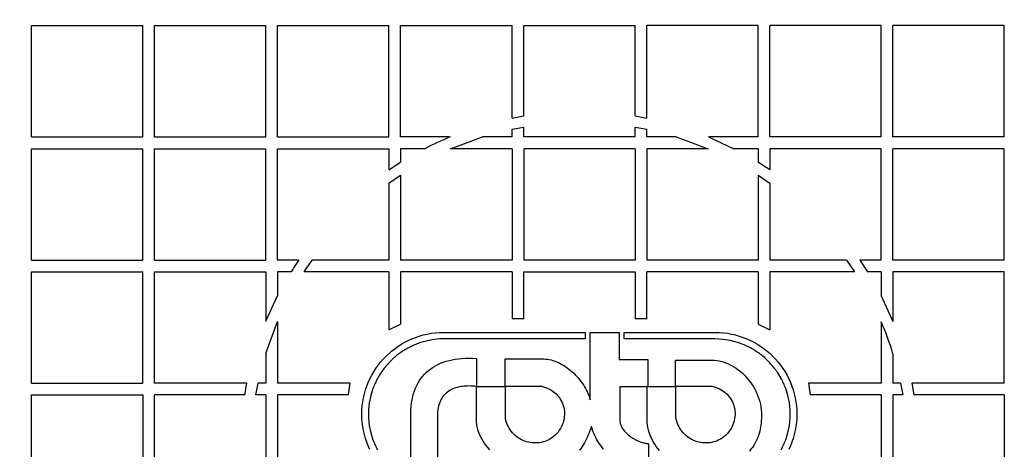
# Model space of a CAD drawing. Units: millimetres. Extents: x 0 to 420, y 0 to 297.
# Drawn here: x 114 to 122, y 150 to 153 of the extents above; entities that cross this region are included whole.
import ezdxf

# ---------------------------------------------------------------- set-up
doc = ezdxf.new("R2010")
doc.units = ezdxf.units.MM
for name, color, linetype in [('Default', 7, 'Continuous'), ('POK_REV4', 7, 'Continuous'), ('ROTERRA_2450_VME', 7, 'Continuous')]:
    doc.layers.add(name, color=color, linetype=linetype)

# ---------------------------------------------------------------- blocks, each defined once
blk = doc.blocks.new('SE5')
at = {"layer": 'POK_REV4', "color": 7, "linetype": 'Continuous'}
for p, q in [((114.398, 151.8374), (114.398, 152.6518)), ((114.398, 152.6518), (115.2123, 152.6518)), ((115.2123, 151.8374), (115.2123, 152.6518)), ((115.298, 151.8374), (115.298, 152.6518)), ((115.298, 152.6518), (116.1124, 152.6518)), ((116.1124, 151.8374), (116.1124, 152.6518)), ((116.1981, 151.8374), (116.1981, 152.6518)), ((116.1981, 152.6518), (117.0124, 152.6518)), ((117.0124, 151.8374), (117.0124, 152.6518)), ((117.0981, 151.8374), (117.0981, 152.6518)), ((117.0981, 152.6518), (117.9125, 152.6518)), ((117.9125, 151.9751), (117.9125, 152.6518)), ((117.9982, 152.6518), (118.8125, 152.6518)), ((117.9982, 151.9909), (117.9982, 152.6518)), ((118.8125, 151.9908), (118.8125, 152.6518)), ((119.7125, 152.6518), (118.8982, 152.6518)), ((118.8982, 151.975), (118.8982, 152.6518)), ((119.7125, 151.8374), (119.7125, 152.6518)), ((119.7983, 151.8374), (119.7983, 152.6518)), ((120.6126, 152.6518), (119.7983, 152.6518)), ((120.6126, 151.8374), (120.6126, 152.6518)), ((120.6983, 151.8374), (120.6983, 152.6518)), ((121.5126, 152.6518), (120.6983, 152.6518)), ((121.5126, 151.8374), (121.5126, 152.6518)), ((117.9125, 151.9751), (117.9982, 151.9909)), ((118.8125, 151.9908), (118.8982, 151.975)), ((117.9125, 151.8934), (117.9982, 151.9098)), ((117.9125, 151.8374), (117.9125, 151.8934)), ((117.9982, 151.8374), (117.9982, 151.9098)), ((118.8125, 151.8374), (118.8125, 151.9097)), ((118.8125, 151.9097), (118.8982, 151.8933)), ((118.8982, 151.8374), (118.8982, 151.8933)), ((114.398, 151.8374), (115.2123, 151.8374)), ((115.298, 151.8374), (116.1124, 151.8374)), ((116.1981, 151.8374), (117.0124, 151.8374)), ((117.4601, 151.8374), (117.0981, 151.8374)), ((117.4626, 151.7517), (117.6962, 151.8374)), ((117.9125, 151.8374), (117.6962, 151.8374)), ((118.8125, 151.8374), (117.9982, 151.8374)), ((119.114, 151.8374), (118.8982, 151.8374)), ((119.114, 151.8374), (119.3475, 151.7517)), ((119.7125, 151.8374), (119.35, 151.8374)), ((119.35, 151.8374), (119.5358, 151.7517)), ((120.6126, 151.8374), (119.7983, 151.8374)), ((121.5126, 151.8374), (120.6983, 151.8374)), ((114.398, 150.9374), (114.398, 151.7517)), ((114.398, 151.7517), (115.2123, 151.7517)), ((115.2123, 150.9374), (115.2123, 151.7517)), ((115.298, 150.9374), (115.298, 151.7517)), ((115.298, 151.7517), (116.1124, 151.7517)), ((116.1124, 150.9374), (116.1124, 151.7517)), ((116.1981, 150.9374), (116.1981, 151.7517)), ((116.1981, 151.7517), (117.0124, 151.7517)), ((117.0124, 151.7517), (117.0124, 151.5966)), ((117.0981, 151.7517), (117.0981, 151.6522)), ((117.2743, 151.7517), (117.0981, 151.7517)), ((117.9125, 151.7517), (117.4626, 151.7517)), ((117.9125, 151.7517), (117.9125, 150.9374)), ((117.9982, 151.7517), (117.9982, 150.9374)), ((118.8125, 151.7517), (117.9982, 151.7517)), ((118.8125, 151.7517), (118.8125, 150.9374)), ((118.8982, 151.7517), (118.8982, 150.9374)), ((119.3475, 151.7517), (118.8982, 151.7517)), ((119.7125, 151.7517), (119.5358, 151.7517)), ((119.7125, 151.7517), (119.7125, 151.6519)), ((120.6126, 151.7517), (119.7983, 151.7517)), ((119.7983, 151.7517), (119.7983, 151.5962)), ((120.6126, 150.9374), (120.6126, 151.7517)), ((120.6983, 150.9374), (120.6983, 151.7517)), ((121.5126, 151.7517), (120.6983, 151.7517)), ((121.5126, 150.9374), (121.5126, 151.7517)), ((117.0124, 151.5966), (117.0981, 151.6522)), ((117.0124, 151.4991), (117.0981, 151.5575)), ((117.0124, 151.4991), (117.0124, 150.9374)), ((117.0981, 151.5575), (117.0981, 150.9374)), ((119.7125, 151.5571), (119.7125, 150.9374)), ((119.7125, 151.5571), (119.7983, 151.4987)), ((119.7983, 151.4987), (119.7983, 150.9374)), ((114.398, 150.9374), (115.2123, 150.9374)), ((115.298, 150.9374), (116.1124, 150.9374)), ((116.3532, 150.9374), (116.1981, 150.9374)), ((116.3923, 150.8517), (116.4506, 150.9374)), ((117.0124, 150.9374), (116.4506, 150.9374)), ((117.9125, 150.9374), (117.0981, 150.9374)), ((118.8125, 150.9374), (117.9982, 150.9374)), ((119.7125, 150.9374), (118.8982, 150.9374)), ((120.3595, 150.9374), (119.7983, 150.9374)), ((120.3595, 150.9374), (120.4179, 150.8517)), ((120.6126, 150.9374), (120.457, 150.9374)), ((120.457, 150.9374), (120.5126, 150.8517)), ((121.5126, 150.9374), (120.6983, 150.9374)), ((114.398, 150.0374), (114.398, 150.8517)), ((114.398, 150.8517), (115.2123, 150.8517)), ((115.2123, 150.0374), (115.2123, 150.8517)), ((115.298, 150.0374), (115.298, 150.8517)), ((115.298, 150.8517), (116.1124, 150.8517)), ((116.1124, 150.8517), (116.1124, 150.49)), ((116.1981, 150.8517), (116.1981, 150.6758)), ((116.2975, 150.8517), (116.1981, 150.8517)), ((117.0124, 150.8517), (116.3923, 150.8517)), ((117.0124, 150.8517), (117.0124, 150.4269)), ((117.0981, 150.8517), (117.0981, 150.4681)), ((117.9125, 150.8517), (117.0981, 150.8517)), ((117.9125, 150.8517), (117.9125, 150.5087)), ((117.9982, 150.8517), (118.8125, 150.8517)), ((117.9982, 150.5087), (117.9982, 150.8517)), ((118.8125, 150.8517), (118.8125, 150.5087)), ((119.7125, 150.8517), (118.8982, 150.8517)), ((118.8982, 150.5087), (118.8982, 150.8517)), ((119.7125, 150.8517), (119.7125, 150.468)), ((119.7983, 150.8517), (119.7983, 150.4266)), ((120.4179, 150.8517), (119.7983, 150.8517)), ((120.6126, 150.8517), (120.5126, 150.8517)), ((120.6126, 150.8517), (120.6126, 150.6747)), ((120.6983, 150.8517), (120.6983, 150.4887)), ((121.5126, 150.8517), (120.6983, 150.8517)), ((121.5126, 150.0374), (121.5126, 150.8517)), ((116.1124, 150.49), (116.1981, 150.6758)), ((120.6126, 150.6747), (120.6983, 150.4887)), ((116.1124, 150.2542), (116.1981, 150.4875)), ((116.1981, 150.4875), (116.1981, 150.0374)), ((117.9982, 150.5087), (117.9125, 150.5087)), ((118.8982, 150.5087), (118.8125, 150.5087)), ((117.0124, 150.4269), (117.0981, 150.4681)), ((119.7125, 150.468), (119.7983, 150.4266)), ((120.6126, 150.4862), (120.6126, 150.0374)), ((117.1276, 150.3362), (117.1535, 150.3496)), ((117.1535, 150.3496), (117.18, 150.3615)), ((117.18, 150.3615), (117.2071, 150.3722)), ((117.2071, 150.3722), (117.2348, 150.3817)), ((117.2348, 150.3817), (117.2632, 150.3898)), ((117.2632, 150.3898), (117.2919, 150.3965)), ((117.3291, 150.354), (117.2751, 150.3431)), ((117.2919, 150.3965), (117.3212, 150.4018)), ((117.3212, 150.4018), (117.3511, 150.4056)), ((117.3843, 150.3603), (117.3291, 150.354)), ((117.3511, 150.4056), (117.3813, 150.408)), ((117.3813, 150.408), (117.412, 150.4086)), ((118.4471, 150.3603), (117.3843, 150.3603)), ((117.412, 150.4086), (118.4471, 150.4087)), ((118.4471, 150.4087), (118.4471, 150.3603)), ((118.4843, 149.9158), (118.4843, 150.4087)), ((118.4843, 150.4087), (118.6967, 150.4087)), ((118.6967, 150.4087), (118.6967, 150.2101)), ((118.7319, 150.3603), (118.7319, 150.4087)), ((118.7319, 150.4087), (119.3975, 150.4087)), ((119.3969, 150.361), (118.7319, 150.3603)), ((119.4533, 150.3577), (119.3969, 150.361)), ((119.3975, 150.4087), (119.428, 150.4081)), ((119.428, 150.4081), (119.4583, 150.4057)), ((119.5079, 150.3493), (119.4533, 150.3577)), ((119.4583, 150.4057), (119.4883, 150.4018)), ((119.4883, 150.4018), (119.5176, 150.3966)), ((119.5607, 150.3357), (119.5079, 150.3493)), ((119.5176, 150.3966), (119.5465, 150.3899)), ((119.5465, 150.3899), (119.5748, 150.3818)), ((119.5748, 150.3818), (119.6025, 150.3723)), ((119.6025, 150.3723), (119.6298, 150.3616)), ((119.6298, 150.3616), (119.6563, 150.3497)), ((119.6563, 150.3497), (119.682, 150.3363)), ((117.0106, 150.2529), (117.0324, 150.2717)), ((117.0324, 150.2717), (117.0548, 150.2895)), ((117.0548, 150.2895), (117.0783, 150.3063)), ((117.0783, 150.3063), (117.1026, 150.3219)), ((117.1026, 150.3219), (117.1276, 150.3362)), ((117.1169, 150.2733), (117.1086, 150.2681)), ((117.1252, 150.2786), (117.1169, 150.2733)), ((117.1337, 150.2836), (117.1252, 150.2786)), ((117.1424, 150.2889), (117.1337, 150.2836)), ((117.1511, 150.294), (117.1424, 150.2889)), ((117.1988, 150.3172), (117.1511, 150.294)), ((117.2083, 150.3211), (117.1988, 150.3172)), ((117.2179, 150.3247), (117.2083, 150.3211)), ((117.2272, 150.3279), (117.2179, 150.3247)), ((117.2367, 150.3314), (117.2272, 150.3279)), ((117.2462, 150.3344), (117.2367, 150.3314)), ((117.2559, 150.3374), (117.2462, 150.3344)), ((117.2654, 150.3403), (117.2559, 150.3374)), ((117.2751, 150.3431), (117.2654, 150.3403)), ((119.611, 150.3173), (119.5607, 150.3357)), ((119.6201, 150.3131), (119.611, 150.3173)), ((119.6292, 150.3088), (119.6201, 150.3131)), ((119.6381, 150.3046), (119.6292, 150.3088)), ((119.6468, 150.3001), (119.6381, 150.3046)), ((119.6555, 150.2957), (119.6468, 150.3001)), ((119.6642, 150.2908), (119.6555, 150.2957)), ((119.6729, 150.2862), (119.6642, 150.2908)), ((119.6816, 150.2811), (119.6729, 150.2862)), ((119.6901, 150.2756), (119.6816, 150.2811)), ((119.682, 150.3363), (119.7071, 150.322)), ((119.6984, 150.27), (119.6901, 150.2756)), ((119.7071, 150.322), (119.7314, 150.3064)), ((119.7314, 150.3064), (119.7548, 150.2896)), ((119.7548, 150.2896), (119.7775, 150.2718)), ((119.7775, 150.2718), (119.7993, 150.253)), ((116.1124, 150.2542), (116.1124, 150.0374)), ((116.9511, 150.1906), (116.9699, 150.2122)), ((116.9699, 150.2122), (116.9897, 150.2331)), ((116.9897, 150.2331), (117.0106, 150.2529)), ((117.0312, 150.2062), (117.0239, 150.1993)), ((117.0387, 150.2128), (117.0312, 150.2062)), ((117.0459, 150.2193), (117.0387, 150.2128)), ((117.0532, 150.2258), (117.0459, 150.2193)), ((117.0607, 150.2323), (117.0532, 150.2258)), ((117.0684, 150.2385), (117.0607, 150.2323)), ((117.0761, 150.2446), (117.0684, 150.2385)), ((117.0842, 150.2509), (117.0761, 150.2446)), ((117.0923, 150.2567), (117.0842, 150.2509)), ((117.1003, 150.2624), (117.0923, 150.2567)), ((117.1086, 150.2681), (117.1003, 150.2624)), ((117.4308, 150.1975), (117.4525, 150.2036)), ((117.4525, 150.2036), (117.4747, 150.2086)), ((117.4747, 150.2086), (117.498, 150.2129)), ((117.498, 150.2129), (117.5216, 150.2161)), ((117.5216, 150.2161), (117.5463, 150.2185)), ((117.5463, 150.2185), (117.5716, 150.2199)), ((117.5716, 150.2199), (117.5975, 150.2204)), ((117.5975, 150.2204), (117.6242, 150.2202)), ((117.6242, 150.2202), (117.6517, 150.2187)), ((117.6517, 150.2187), (117.6517, 150.0139)), ((117.8626, 150.0139), (117.8626, 150.2143)), ((117.8626, 150.2143), (118.1445, 150.2143)), ((118.1445, 150.2143), (118.1577, 150.2137)), ((118.1577, 150.2137), (118.171, 150.2125)), ((118.171, 150.2125), (118.1846, 150.2105)), ((118.1846, 150.2105), (118.1979, 150.2074)), ((118.1979, 150.2074), (118.2113, 150.2038)), ((118.2113, 150.2038), (118.2248, 150.1993)), ((118.6967, 150.2101), (118.9048, 150.2101)), ((118.9048, 150.2101), (118.9048, 150.0139)), ((119.1093, 150.2056), (119.3718, 150.2057)), ((119.1093, 150.0139), (119.1093, 150.2056)), ((119.3718, 150.2057), (119.3904, 150.205)), ((119.3904, 150.205), (119.4092, 150.203)), ((119.4092, 150.203), (119.4276, 150.1998)), ((119.4276, 150.1998), (119.446, 150.1955)), ((119.7065, 150.2645), (119.6984, 150.27)), ((119.7146, 150.2589), (119.7065, 150.2645)), ((119.7227, 150.253), (119.7146, 150.2589)), ((119.7308, 150.2471), (119.7227, 150.253)), ((119.7387, 150.2413), (119.7308, 150.2471)), ((119.7467, 150.235), (119.7387, 150.2413)), ((119.7617, 150.2216), (119.7467, 150.235)), ((119.7688, 150.215), (119.7617, 150.2216)), ((119.7761, 150.2081), (119.7688, 150.215)), ((119.7829, 150.2012), (119.7761, 150.2081)), ((119.79, 150.1941), (119.7829, 150.2012)), ((119.7993, 150.253), (119.8202, 150.2332)), ((119.8202, 150.2332), (119.84, 150.2123)), ((119.84, 150.2123), (119.8588, 150.1907)), ((120.6983, 150.2523), (120.6983, 150.0374)), ((116.9009, 150.1202), (116.9165, 150.1445)), ((116.9165, 150.1445), (116.9333, 150.1679)), ((116.9333, 150.1679), (116.9511, 150.1906)), ((116.9661, 150.1309), (116.9604, 150.1226)), ((116.9717, 150.1392), (116.9661, 150.1309)), ((116.978, 150.1469), (116.9717, 150.1392)), ((116.9843, 150.1546), (116.978, 150.1469)), ((116.9907, 150.1623), (116.9843, 150.1546)), ((116.9972, 150.1698), (116.9907, 150.1623)), ((117.0037, 150.1773), (116.9972, 150.1698)), ((117.0103, 150.1845), (117.0037, 150.1773)), ((117.017, 150.192), (117.0103, 150.1845)), ((117.0239, 150.1993), (117.017, 150.192)), ((117.2872, 150.1176), (117.3022, 150.1307)), ((117.3022, 150.1307), (117.3182, 150.1429)), ((117.3182, 150.1429), (117.335, 150.1542)), ((117.335, 150.1542), (117.3526, 150.1647)), ((117.3526, 150.1647), (117.371, 150.1742)), ((117.371, 150.1742), (117.3902, 150.1829)), ((117.3902, 150.1829), (117.41, 150.1906)), ((117.41, 150.1906), (117.4308, 150.1975)), ((118.2248, 150.1993), (118.2382, 150.1943)), ((118.2382, 150.1943), (118.2515, 150.1884)), ((118.2515, 150.1884), (118.2647, 150.182)), ((118.2647, 150.182), (118.2778, 150.1749)), ((118.2778, 150.1749), (118.2908, 150.1672)), ((118.2908, 150.1672), (118.3037, 150.1589)), ((118.3037, 150.1589), (118.3163, 150.15)), ((118.3163, 150.15), (118.3286, 150.1407)), ((118.3286, 150.1407), (118.3407, 150.1308)), ((118.3407, 150.1308), (118.3527, 150.1207)), ((119.446, 150.1955), (119.4642, 150.1899)), ((119.4642, 150.1899), (119.4822, 150.1834)), ((119.4822, 150.1834), (119.4998, 150.1757)), ((119.4998, 150.1757), (119.517, 150.1668)), ((119.517, 150.1668), (119.534, 150.1571)), ((119.534, 150.1571), (119.5506, 150.1466)), ((119.5506, 150.1466), (119.5667, 150.1351)), ((119.5667, 150.1351), (119.5823, 150.1225)), ((119.7969, 150.1871), (119.79, 150.1941)), ((119.8038, 150.1798), (119.7969, 150.1871)), ((119.8105, 150.1723), (119.8038, 150.1798)), ((119.8169, 150.1646), (119.8105, 150.1723)), ((119.8232, 150.1569), (119.8169, 150.1646)), ((119.8293, 150.1492), (119.8232, 150.1569)), ((119.8353, 150.1416), (119.8293, 150.1492)), ((119.8414, 150.1337), (119.8353, 150.1416)), ((119.8473, 150.1258), (119.8414, 150.1337)), ((119.8588, 150.1907), (119.8766, 150.1681)), ((119.8766, 150.1681), (119.8934, 150.1446)), ((119.8934, 150.1446), (119.9089, 150.1203)), ((116.8613, 150.043), (116.8732, 150.0694)), ((116.8732, 150.0694), (116.8866, 150.0951)), ((116.8866, 150.0951), (116.9009, 150.1202)), ((116.9242, 150.0632), (116.92, 150.0543)), ((116.9289, 150.0723), (116.9242, 150.0632)), ((116.9339, 150.081), (116.9289, 150.0723)), ((116.939, 150.0895), (116.9339, 150.081)), ((116.9442, 150.0978), (116.939, 150.0895)), ((116.9495, 150.1063), (116.9442, 150.0978)), ((116.9549, 150.1143), (116.9495, 150.1063)), ((116.9604, 150.1226), (116.9549, 150.1143)), ((117.2253, 150.0391), (117.2359, 150.0565)), ((117.2359, 150.0565), (117.2474, 150.0731)), ((117.2474, 150.0731), (117.2597, 150.0889)), ((117.2597, 150.0889), (117.2731, 150.1036)), ((117.2731, 150.1036), (117.2872, 150.1176)), ((118.3527, 150.1207), (118.3642, 150.1098)), ((118.3642, 150.1098), (118.3755, 150.0986)), ((118.3755, 150.0986), (118.3864, 150.0871)), ((118.3864, 150.0871), (118.397, 150.0754)), ((118.397, 150.0754), (118.4071, 150.0632)), ((118.4071, 150.0632), (118.4168, 150.0507)), ((119.5823, 150.1225), (119.5975, 150.1094)), ((119.5975, 150.1094), (119.6121, 150.0954)), ((119.6121, 150.0954), (119.626, 150.0807)), ((119.626, 150.0807), (119.6392, 150.0653)), ((119.6392, 150.0653), (119.6519, 150.0493)), ((119.8529, 150.1179), (119.8473, 150.1258)), ((119.8806, 150.0724), (119.8529, 150.1179)), ((119.8853, 150.0633), (119.8806, 150.0724)), ((119.8897, 150.0544), (119.8853, 150.0633)), ((119.9089, 150.1203), (119.9235, 150.0952)), ((119.9235, 150.0952), (119.9367, 150.0696)), ((119.9367, 150.0696), (119.9488, 150.0431)), ((114.398, 150.0374), (115.2123, 150.0374)), ((115.9745, 150.0374), (115.298, 150.0374)), ((115.9587, 149.9516), (115.9745, 150.0374)), ((116.0398, 149.9516), (116.0562, 150.0374)), ((116.1124, 150.0374), (116.0562, 150.0374)), ((116.7288, 150.0374), (116.1981, 150.0374)), ((116.7163, 149.9516), (116.7288, 150.0374)), ((116.833, 149.9598), (116.8411, 149.9881)), ((116.8411, 149.9881), (116.8504, 150.0159)), ((116.8504, 150.0159), (116.8613, 150.043)), ((116.8957, 149.9993), (116.8797, 149.9477)), ((116.8995, 150.0086), (116.8957, 149.9993)), ((116.9036, 150.0179), (116.8995, 150.0086)), ((116.9074, 150.027), (116.9036, 150.0179)), ((116.9115, 150.0363), (116.9074, 150.027)), ((116.9157, 150.0452), (116.9115, 150.0363)), ((116.92, 150.0543), (116.9157, 150.0452)), ((117.1991, 149.9817), (117.2069, 150.0017)), ((117.2069, 150.0017), (117.2156, 150.0209)), ((117.2156, 150.0209), (117.2253, 150.0391)), ((117.4595, 149.9851), (117.4498, 149.9791)), ((117.4697, 149.9906), (117.4595, 149.9851)), ((117.4802, 149.9955), (117.4697, 149.9906)), ((117.4909, 149.9997), (117.4802, 149.9955)), ((117.502, 150.0035), (117.4909, 149.9997)), ((117.5135, 150.0068), (117.502, 150.0035)), ((117.5253, 150.0096), (117.5135, 150.0068)), ((117.5372, 150.0118), (117.5253, 150.0096)), ((117.5493, 150.0137), (117.5372, 150.0118)), ((117.5619, 150.0151), (117.5493, 150.0137)), ((117.5744, 150.0161), (117.5619, 150.0151)), ((117.5872, 150.0165), (117.5744, 150.0161)), ((117.5999, 150.0167), (117.5872, 150.0165)), ((117.6128, 150.0165), (117.5999, 150.0167)), ((117.626, 150.0159), (117.6128, 150.0165)), ((117.6389, 150.0151), (117.626, 150.0159)), ((117.6517, 150.0139), (117.6389, 150.0151)), ((117.6521, 149.771), (117.6521, 150.0139)), ((117.6521, 150.0139), (117.8626, 150.0139)), ((117.864, 150.0143), (118.127, 150.0143)), ((117.864, 149.7815), (117.864, 150.0143)), ((118.127, 150.0143), (118.1429, 150.0104)), ((118.1429, 150.0104), (118.1583, 150.0056)), ((118.1583, 150.0056), (118.1731, 149.9997)), ((118.1731, 149.9997), (118.187, 149.993)), ((118.187, 149.993), (118.2002, 149.9856)), ((118.2002, 149.9856), (118.2125, 149.9771)), ((118.4168, 150.0507), (118.4259, 150.038)), ((118.4259, 150.038), (118.4348, 150.025)), ((118.4348, 150.025), (118.4429, 150.0117)), ((118.4429, 150.0117), (118.4508, 149.9983)), ((118.4508, 149.9983), (118.4578, 149.9848)), ((118.4578, 149.9848), (118.4643, 149.9712)), ((118.9008, 150.0097), (118.7011, 150.0097)), ((118.7011, 150.0097), (118.7011, 149.771)), ((118.9008, 149.7496), (118.9008, 150.0097)), ((118.9048, 150.0139), (119.1093, 150.0139)), ((119.1117, 150.0143), (119.3746, 150.0143)), ((119.1117, 149.7815), (119.1117, 150.0143)), ((119.3746, 150.0143), (119.3906, 150.0105)), ((119.3906, 150.0105), (119.4062, 150.0056)), ((119.4062, 150.0056), (119.4207, 149.9998)), ((119.4207, 149.9998), (119.4347, 149.9931)), ((119.4347, 149.9931), (119.4478, 149.9856)), ((119.4478, 149.9856), (119.4602, 149.9771)), ((119.6519, 150.0493), (119.6638, 150.0327)), ((119.6638, 150.0327), (119.675, 150.0156)), ((119.675, 150.0156), (119.6853, 149.9978)), ((119.6853, 149.9978), (119.695, 149.9796)), ((119.8942, 150.0453), (119.8897, 150.0544)), ((119.8982, 150.0364), (119.8942, 150.0453)), ((119.9023, 150.0271), (119.8982, 150.0364)), ((119.9063, 150.018), (119.9023, 150.0271)), ((119.91, 150.0087), (119.9063, 150.018)), ((119.9138, 149.9994), (119.91, 150.0087)), ((119.9304, 149.9478), (119.9138, 149.9994)), ((119.9488, 150.0431), (119.9595, 150.016)), ((119.9595, 150.016), (119.969, 149.9883)), ((119.969, 149.9883), (119.9771, 149.9599)), ((120.6126, 150.0374), (120.0814, 150.0374)), ((120.0814, 150.0374), (120.0938, 149.9516)), ((120.7539, 150.0374), (120.6983, 150.0374)), ((120.7539, 150.0374), (120.7703, 149.9516)), ((121.5126, 150.0374), (120.8356, 150.0374)), ((120.8356, 150.0374), (120.8514, 149.9516)), ((114.398, 149.9516), (115.2123, 149.9516)), ((114.398, 149.1373), (114.398, 149.9516)), ((115.2123, 149.9516), (115.2123, 149.1373)), ((115.298, 149.1373), (115.298, 149.9516)), ((115.9587, 149.9516), (115.298, 149.9516)), ((116.1124, 149.9516), (116.0398, 149.9516)), ((116.1124, 149.9516), (116.1124, 149.1373)), ((116.1981, 149.9516), (116.1981, 149.1373)), ((116.7163, 149.9516), (116.1981, 149.9516)), ((116.8209, 149.9016), (116.8261, 149.9309)), ((116.8261, 149.9309), (116.833, 149.9598)), ((116.8797, 149.9477), (116.8686, 149.8943)), ((117.1776, 149.8931), (117.1815, 149.9166)), ((117.1815, 149.9166), (117.1863, 149.9392)), ((117.1863, 149.9392), (117.1922, 149.9609)), ((117.1922, 149.9609), (117.1991, 149.9817)), ((117.3946, 149.9198), (117.389, 149.9087)), ((117.4009, 149.9303), (117.3946, 149.9198)), ((117.4078, 149.94), (117.4009, 149.9303)), ((117.4153, 149.9491), (117.4078, 149.94)), ((117.4231, 149.9576), (117.4153, 149.9491)), ((117.4316, 149.9653), (117.4231, 149.9576)), ((117.4405, 149.9726), (117.4316, 149.9653)), ((117.4498, 149.9791), (117.4405, 149.9726)), ((118.2125, 149.9771), (118.2242, 149.968)), ((118.2242, 149.968), (118.235, 149.9583)), ((118.235, 149.9583), (118.2449, 149.9477)), ((118.2449, 149.9477), (118.254, 149.9368)), ((118.254, 149.9368), (118.2623, 149.9253)), ((118.2623, 149.9253), (118.2697, 149.9132)), ((118.2697, 149.9132), (118.2762, 149.9006)), ((118.4643, 149.9712), (118.4704, 149.9575)), ((118.4704, 149.9575), (118.4756, 149.9437)), ((118.4756, 149.9437), (118.4803, 149.9298)), ((118.4803, 149.9298), (118.4843, 149.9158)), ((119.4602, 149.9771), (119.4719, 149.968)), ((119.4719, 149.968), (119.4826, 149.9583)), ((119.4826, 149.9583), (119.4925, 149.9478)), ((119.4925, 149.9478), (119.5016, 149.9369)), ((119.5016, 149.9369), (119.5099, 149.9253)), ((119.5099, 149.9253), (119.5174, 149.9132)), ((119.5174, 149.9132), (119.5239, 149.9007)), ((119.695, 149.9796), (119.7037, 149.9609)), ((119.7037, 149.9609), (119.7114, 149.9421)), ((119.7114, 149.9421), (119.7182, 149.9227)), ((119.7182, 149.9227), (119.7239, 149.9031)), ((119.9407, 149.8944), (119.9304, 149.9478)), ((119.9771, 149.9599), (119.9838, 149.931)), ((119.9838, 149.931), (119.989, 149.9017)), ((120.6126, 149.9516), (120.0938, 149.9516)), ((120.6126, 149.9516), (120.6126, 149.1373)), ((120.6983, 149.9516), (120.6983, 149.1373)), ((120.7703, 149.9516), (120.6983, 149.9516)), ((121.5126, 149.9516), (120.8514, 149.9516)), ((121.5126, 149.9516), (121.5126, 149.1373)), ((116.814, 149.8108), (116.8148, 149.8413)), ((116.8148, 149.8413), (116.817, 149.8716)), ((116.817, 149.8716), (116.8209, 149.9016)), ((116.8686, 149.8943), (116.8631, 149.8389)), ((117.172, 149.8179), (117.1728, 149.8438)), ((117.1728, 149.8438), (117.1746, 149.8688)), ((117.1746, 149.8688), (117.1776, 149.8931)), ((117.37, 149.8415), (117.3683, 149.8258)), ((117.3724, 149.8565), (117.37, 149.8415)), ((117.3756, 149.8707), (117.3724, 149.8565)), ((117.3795, 149.884), (117.3756, 149.8707)), ((117.3839, 149.8967), (117.3795, 149.884)), ((117.389, 149.9087), (117.3839, 149.8967)), ((118.2762, 149.9006), (118.2819, 149.8877)), ((118.2819, 149.8877), (118.2865, 149.8743)), ((118.2865, 149.8743), (118.2904, 149.8608)), ((118.2904, 149.8608), (118.2932, 149.847)), ((118.2932, 149.847), (118.2952, 149.8329)), ((119.5239, 149.9007), (119.5295, 149.8877)), ((119.5295, 149.8877), (119.5344, 149.8744)), ((119.5344, 149.8744), (119.538, 149.8608)), ((119.538, 149.8608), (119.5409, 149.8471)), ((119.5409, 149.8471), (119.5429, 149.8329)), ((119.7239, 149.9031), (119.7288, 149.8833)), ((119.7288, 149.8833), (119.7326, 149.8633)), ((119.7326, 149.8633), (119.7352, 149.8428)), ((119.7352, 149.8428), (119.7366, 149.8226)), ((119.947, 149.839), (119.9407, 149.8944)), ((119.989, 149.9017), (119.9929, 149.8718)), ((119.9929, 149.8718), (119.9953, 149.8414)), ((119.9953, 149.8414), (119.9961, 149.8109)), ((116.8148, 149.78), (116.814, 149.8108)), ((116.817, 149.7497), (116.8148, 149.78)), ((116.8631, 149.8389), (116.8631, 149.7825)), ((116.8631, 149.7825), (116.8686, 149.7273)), ((117.172, 149.4257), (117.172, 149.8179)), ((117.3683, 149.8258), (117.3673, 149.8092)), ((117.3673, 149.8092), (117.3673, 149.4257)), ((117.6525, 149.753), (117.6521, 149.771)), ((117.8679, 149.7655), (117.864, 149.7815)), ((118.293, 149.7758), (118.2898, 149.7617)), ((118.295, 149.7902), (118.293, 149.7758)), ((118.296, 149.8046), (118.295, 149.7902)), ((118.2952, 149.8329), (118.296, 149.8187)), ((118.296, 149.8187), (118.296, 149.8046)), ((118.7011, 149.771), (118.7016, 149.7615)), ((119.1155, 149.7656), (119.1117, 149.7815)), ((119.5407, 149.7759), (119.5376, 149.7617)), ((119.5427, 149.7902), (119.5407, 149.7759)), ((119.5437, 149.8046), (119.5427, 149.7902)), ((119.5429, 149.8329), (119.5437, 149.8188)), ((119.5437, 149.8188), (119.5437, 149.8046)), ((119.736, 149.7816), (119.7338, 149.7611)), ((119.737, 149.802), (119.736, 149.7816)), ((119.7366, 149.8226), (119.737, 149.802)), ((119.9407, 149.7274), (119.947, 149.7826)), ((119.947, 149.7826), (119.947, 149.839)), ((119.9953, 149.7802), (119.9929, 149.7498)), ((119.9961, 149.8109), (119.9953, 149.7802)), ((116.8209, 149.72), (116.817, 149.7497)), ((116.8261, 149.6904), (116.8209, 149.72)), ((116.8686, 149.7273), (116.8797, 149.6739)), ((117.6543, 149.7352), (117.6525, 149.753)), ((117.6576, 149.7172), (117.6543, 149.7352)), ((117.662, 149.6996), (117.6576, 149.7172)), ((117.6675, 149.682), (117.662, 149.6996)), ((117.8725, 149.7505), (117.8679, 149.7655)), ((117.878, 149.736), (117.8725, 149.7505)), ((117.8843, 149.7222), (117.878, 149.736)), ((117.8914, 149.7091), (117.8843, 149.7222)), ((117.899, 149.6967), (117.8914, 149.7091)), ((117.9075, 149.6852), (117.899, 149.6967)), ((118.2669, 149.7061), (118.2584, 149.6929)), ((118.2742, 149.7196), (118.2669, 149.7061)), ((118.2805, 149.7334), (118.2742, 149.7196)), ((118.2857, 149.7475), (118.2805, 149.7334)), ((118.2898, 149.7617), (118.2857, 149.7475)), ((118.488, 149.7049), (118.4825, 149.6897)), ((118.493, 149.72), (118.488, 149.7049)), ((118.4981, 149.7032), (118.493, 149.72)), ((118.5038, 149.6869), (118.4981, 149.7032)), ((118.7016, 149.7615), (118.7026, 149.7522)), ((118.7026, 149.7522), (118.7044, 149.7431)), ((118.7044, 149.7431), (118.707, 149.7342)), ((118.707, 149.7342), (118.7102, 149.7255)), ((118.7102, 149.7255), (118.7143, 149.717)), ((118.7143, 149.717), (118.7187, 149.7089)), ((118.7187, 149.7089), (118.724, 149.7008)), ((118.724, 149.7008), (118.7295, 149.6929)), ((118.9028, 149.7308), (118.9008, 149.7496)), ((118.906, 149.712), (118.9028, 149.7308)), ((118.9103, 149.6935), (118.906, 149.712)), ((119.1202, 149.7506), (119.1155, 149.7656)), ((119.1257, 149.736), (119.1202, 149.7506)), ((119.1319, 149.7223), (119.1257, 149.736)), ((119.139, 149.7091), (119.1319, 149.7223)), ((119.1467, 149.6968), (119.139, 149.7091)), ((119.1552, 149.6853), (119.1467, 149.6968)), ((119.5146, 149.7061), (119.5063, 149.693)), ((119.5221, 149.7197), (119.5146, 149.7061)), ((119.5283, 149.7334), (119.5221, 149.7197)), ((119.5334, 149.7476), (119.5283, 149.7334)), ((119.5376, 149.7617), (119.5334, 149.7476)), ((119.7278, 149.7009), (119.7243, 149.6857)), ((119.7304, 149.716), (119.7278, 149.7009)), ((119.7322, 149.7312), (119.7304, 149.716)), ((119.7334, 149.7462), (119.7322, 149.7312)), ((119.7338, 149.7611), (119.7334, 149.7462)), ((119.9304, 149.674), (119.9407, 149.7274)), ((119.9891, 149.7201), (119.9838, 149.6906)), ((119.9929, 149.7498), (119.9891, 149.7201)), ((116.833, 149.6617), (116.8261, 149.6904)), ((116.8411, 149.6334), (116.833, 149.6617)), ((116.8504, 149.6055), (116.8411, 149.6334)), ((116.8797, 149.6739), (116.8957, 149.6223)), ((117.6743, 149.6644), (117.6675, 149.682)), ((117.6822, 149.6474), (117.6743, 149.6644)), ((117.6911, 149.6304), (117.6822, 149.6474)), ((117.701, 149.6138), (117.6911, 149.6304)), ((117.9166, 149.6743), (117.9075, 149.6852)), ((117.9261, 149.664), (117.9166, 149.6743)), ((117.9365, 149.6545), (117.9261, 149.664)), ((117.9472, 149.6458), (117.9365, 149.6545)), ((117.9583, 149.6377), (117.9472, 149.6458)), ((117.9698, 149.6304), (117.9583, 149.6377)), ((117.9818, 149.6239), (117.9698, 149.6304)), ((117.9941, 149.6183), (117.9818, 149.6239)), ((118.1899, 149.6282), (118.1777, 149.6217)), ((118.2018, 149.6357), (118.1899, 149.6282)), ((118.2133, 149.6438), (118.2018, 149.6357)), ((118.2265, 149.6553), (118.2133, 149.6438)), ((118.2382, 149.6674), (118.2265, 149.6553)), ((118.2489, 149.68), (118.2382, 149.6674)), ((118.2584, 149.6929), (118.2489, 149.68)), ((118.4572, 149.6302), (118.4498, 149.6157)), ((118.4641, 149.645), (118.4572, 149.6302)), ((118.4706, 149.6598), (118.4641, 149.645)), ((118.4767, 149.6747), (118.4706, 149.6598)), ((118.4825, 149.6897), (118.4767, 149.6747)), ((118.5102, 149.6709), (118.5038, 149.6869)), ((118.5173, 149.6549), (118.5102, 149.6709)), ((118.5248, 149.6395), (118.5173, 149.6549)), ((118.5331, 149.6242), (118.5248, 149.6395)), ((118.542, 149.6094), (118.5331, 149.6242)), ((118.7295, 149.6929), (118.7357, 149.6855)), ((118.7357, 149.6855), (118.7422, 149.6782)), ((118.7422, 149.6782), (118.7491, 149.6711)), ((118.7491, 149.6711), (118.7566, 149.6644)), ((118.7566, 149.6644), (118.764, 149.658)), ((118.764, 149.658), (118.7719, 149.6517)), ((118.7719, 149.6517), (118.7802, 149.6458)), ((118.7802, 149.6458), (118.7885, 149.6402)), ((118.7885, 149.6402), (118.797, 149.6349)), ((118.797, 149.6349), (118.8057, 149.6298)), ((118.8057, 149.6298), (118.8144, 149.6252)), ((118.8144, 149.6252), (118.8231, 149.6207)), ((118.9155, 149.6755), (118.9103, 149.6935)), ((118.9218, 149.6578), (118.9155, 149.6755)), ((118.9291, 149.6404), (118.9218, 149.6578)), ((118.9372, 149.6234), (118.9291, 149.6404)), ((119.1643, 149.6743), (119.1552, 149.6853)), ((119.174, 149.664), (119.1643, 149.6743)), ((119.1841, 149.6545), (119.174, 149.664)), ((119.1948, 149.6458), (119.1841, 149.6545)), ((119.206, 149.6377), (119.1948, 149.6458)), ((119.2175, 149.6305), (119.206, 149.6377)), ((119.2294, 149.624), (119.2175, 149.6305)), ((119.2418, 149.6183), (119.2294, 149.624)), ((119.4375, 149.6282), (119.4254, 149.6218)), ((119.4497, 149.6357), (119.4375, 149.6282)), ((119.4612, 149.6438), (119.4497, 149.6357)), ((119.4741, 149.6553), (119.4612, 149.6438)), ((119.4859, 149.6675), (119.4741, 149.6553)), ((119.4966, 149.68), (119.4859, 149.6675)), ((119.5063, 149.693), (119.4966, 149.68)), ((119.7035, 149.6254), (119.6964, 149.6107)), ((119.7098, 149.6402), (119.7035, 149.6254)), ((119.7154, 149.6554), (119.7098, 149.6402)), ((119.7203, 149.6705), (119.7154, 149.6554)), ((119.7243, 149.6857), (119.7203, 149.6705)), ((119.9138, 149.6224), (119.9304, 149.674)), ((119.969, 149.6335), (119.9595, 149.6056)), ((119.9771, 149.6618), (119.969, 149.6335)), ((119.9838, 149.6906), (119.9771, 149.6618)), ((116.8613, 149.5784), (116.8504, 149.6055)), ((116.8733, 149.5519), (116.8613, 149.5784)), ((116.8957, 149.6223), (116.8995, 149.6128)), ((116.8995, 149.6128), (116.9036, 149.6037)), ((116.9036, 149.6037), (116.9074, 149.5946)), ((116.9074, 149.5946), (116.9115, 149.5855)), ((116.9115, 149.5855), (116.9157, 149.5764)), ((116.9157, 149.5764), (116.92, 149.5675)), ((116.92, 149.5675), (116.9242, 149.5584)), ((116.9242, 149.5584), (116.9289, 149.5493)), ((117.712, 149.5974), (117.701, 149.6138)), ((117.7237, 149.5817), (117.712, 149.5974)), ((117.7362, 149.5661), (117.7237, 149.5817)), ((117.7498, 149.5511), (117.7362, 149.5661)), ((118.0066, 149.6132), (117.9941, 149.6183)), ((118.0194, 149.609), (118.0066, 149.6132)), ((118.0325, 149.6055), (118.0194, 149.609)), ((118.0457, 149.6029), (118.0325, 149.6055)), ((118.059, 149.6011), (118.0457, 149.6029)), ((118.0724, 149.6001), (118.059, 149.6011)), ((118.0859, 149.5999), (118.0724, 149.6001)), ((118.0993, 149.6005), (118.0859, 149.5999)), ((118.1126, 149.6019), (118.0993, 149.6005)), ((118.126, 149.6041), (118.1126, 149.6019)), ((118.1393, 149.6074), (118.126, 149.6041)), ((118.1523, 149.6112), (118.1393, 149.6074)), ((118.165, 149.6161), (118.1523, 149.6112)), ((118.1777, 149.6217), (118.165, 149.6161)), ((118.416, 149.56), (118.4063, 149.5469)), ((118.4251, 149.5736), (118.416, 149.56)), ((118.4338, 149.5874), (118.4251, 149.5736)), ((118.4421, 149.6015), (118.4338, 149.5874)), ((118.4498, 149.6157), (118.4421, 149.6015)), ((118.5513, 149.5948), (118.542, 149.6094)), ((118.5612, 149.5809), (118.5513, 149.5948)), ((118.5717, 149.5671), (118.5612, 149.5809)), ((118.5826, 149.5538), (118.5717, 149.5671)), ((118.8231, 149.6207), (118.8318, 149.6167)), ((118.8318, 149.6167), (118.8405, 149.6131)), ((118.8405, 149.6131), (118.849, 149.6096)), ((118.849, 149.6096), (118.8575, 149.6066)), ((118.8575, 149.6066), (118.8658, 149.604)), ((118.8658, 149.604), (118.8737, 149.6017)), ((118.8737, 149.6017), (118.8816, 149.5999)), ((118.8816, 149.5999), (118.889, 149.5983)), ((118.889, 149.5983), (118.8961, 149.5971)), ((118.8961, 149.5971), (118.903, 149.5965)), ((118.903, 149.5965), (118.9095, 149.5961)), ((118.9095, 149.5961), (118.9095, 149.4003)), ((118.9463, 149.6068), (118.9372, 149.6234)), ((118.9564, 149.5906), (118.9463, 149.6068)), ((118.9671, 149.5748), (118.9564, 149.5906)), ((118.9786, 149.5597), (118.9671, 149.5748)), ((118.991, 149.5449), (118.9786, 149.5597)), ((119.2543, 149.6133), (119.2418, 149.6183)), ((119.267, 149.609), (119.2543, 149.6133)), ((119.2802, 149.6056), (119.267, 149.609)), ((119.2933, 149.603), (119.2802, 149.6056)), ((119.3067, 149.6011), (119.2933, 149.603)), ((119.32, 149.6001), (119.3067, 149.6011)), ((119.3336, 149.5999), (119.32, 149.6001)), ((119.3469, 149.6005), (119.3336, 149.5999)), ((119.3605, 149.6019), (119.3469, 149.6005)), ((119.3738, 149.6042), (119.3605, 149.6019)), ((119.387, 149.6074), (119.3738, 149.6042)), ((119.3999, 149.6113), (119.387, 149.6074)), ((119.4129, 149.6161), (119.3999, 149.6113)), ((119.4254, 149.6218), (119.4129, 149.6161)), ((119.6602, 149.5538), (119.6493, 149.5403)), ((119.6705, 149.5676), (119.6602, 149.5538)), ((119.6798, 149.5815), (119.6705, 149.5676)), ((119.6885, 149.5959), (119.6798, 149.5815)), ((119.6964, 149.6107), (119.6885, 149.5959)), ((119.8807, 149.5494), (119.8853, 149.5585)), ((119.8853, 149.5585), (119.8898, 149.5676)), ((119.8898, 149.5676), (119.8942, 149.5765)), ((119.8942, 149.5765), (119.8982, 149.5856)), ((119.8982, 149.5856), (119.9023, 149.5947)), ((119.9023, 149.5947), (119.9063, 149.6038)), ((119.9063, 149.6038), (119.91, 149.6129)), ((119.91, 149.6129), (119.9138, 149.6224)), ((119.9488, 149.5785), (119.9367, 149.552)), ((119.9595, 149.6056), (119.9488, 149.5785))]:
    blk.add_line(p, q, dxfattribs=at)
for centre, radius, start, end in [((118.4053, 149.5445), 6.9432, 107.57243, 243.70873), ((118.4053, 149.5445), 6.9432, 296.28702, 72.43411), ((118.4053, 149.5445), 6.8681, 107.57243, 243.70873), ((118.4053, 149.5445), 6.8681, 296.28702, 72.43411), ((118.4051, 149.5445), 2.48, 112.39741, 117.12684), ((118.4051, 149.5445), 2.48, 55.82117, 58.1826), ((118.4051, 149.5445), 2.48, 145.83056, 148.19175), ((118.4051, 149.5445), 2.4, 17.1527, 23.10225)]:
    blk.add_arc(centre, radius, start, end, dxfattribs=at)
at = {"layer": 'ROTERRA_2450_VME', "color": 7, "linetype": 'Continuous'}
for radius, start, end in [(7.806, 187.55256, 172.44781), (7.8, 110.82508, 0), (7.8, 0, 69.44713), (7.6, 114.15875, 0)]:
    blk.add_arc((118.4053, 149.5445), radius, start, end, dxfattribs=at)

msp = doc.modelspace()

# ---------------------------------------------------------------- block references
at = {"layer": 'Default'}
msp.add_blockref('SE5', (0, 0), dxfattribs=at)

doc.saveas('drawing.dxf')
